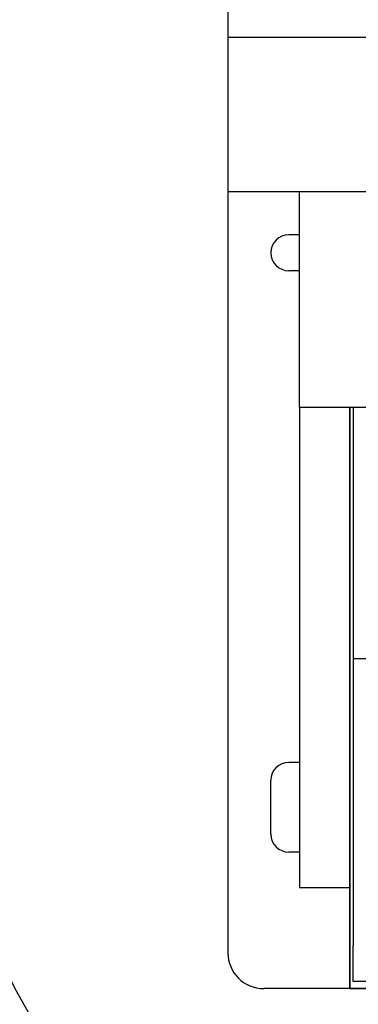
# Model space of a CAD drawing. Units: millimetres. Extents: x 510203 to 1024171, y 239217 to 526974.
# Drawn here: x 528676 to 528770, y 264452 to 264727 of the extents above; entities that cross this region are included whole.
import ezdxf
from ezdxf.enums import TextEntityAlignment as Align

# ---------------------------------------------------------------- set-up
doc = ezdxf.new("R2010")
doc.units = ezdxf.units.MM
doc.layers.add('ShemeWiring', color=30, linetype='Continuous')
doc.styles.get("Standard").update_dxf_attribs({"font": 'times.ttf'})

# ---------------------------------------------------------------- blocks, each defined once
blk = doc.blocks.new('МУ110-16Р')
at = {"color": 0}
for p, q in [((-630, 0), (-630, -10)), ((0, -10), (-630, -10)), ((-630, -10), (-630, -53)), ((0, -53), (-630, -53)), ((-630, -53), (-630, -265)), ((-610, -113), (-610, -53)), ((-610, -64.96), (-613, -64.96)), ((-610, -74.96), (-613, -74.96)), ((-610, -113), (-20, -113)), ((-610, -113), (-610, -246.96)), ((-596, -113), (-596, -244.15)), ((-596, -244.15), (-596, -113)), ((-595, -113), (-595, -181)), ((-595, -181), (-595, -263)), ((-595, -183), (-530.2, -183)), ((-610, -211.96), (-613, -211.96)), ((-618, -231.96), (-618, -216.96)), ((-610, -236.96), (-613, -236.96)), ((-596, -275), (-596, -244.15)), ((-596, -244.15), (-596, -275)), ((-596, -246.96), (-610, -246.96)), ((-595, -273), (-595, -263)), ((-557, -273), (-595, -273)), ((-596, -275), (-620, -275)), ((-596, -275), (-34, -275)), ((-34, -275), (-596, -275))]:
    blk.add_line(p, q, dxfattribs=at)
for centre, radius, start, end in [((-613, -69.96), 5, 90, 180), ((-613, -69.96), 5, 180, 270), ((-613, -216.96), 5, 90, 180), ((-613, -231.96), 5, 180, 270), ((-620, -265), 10, 180, 270)]:
    blk.add_arc(centre, radius, start, end, dxfattribs=at)
at = {"color": 0, "oblique": 15, "width": 0.8, "flags": 1}
blk.add_attdef('НОМЕР', text='', height=70, dxfattribs=at).set_placement((-384.24, -385.46), align=Align.MIDDLE_CENTER)

msp = doc.modelspace()

# ---------------------------------------------------------------- linework, layer by layer
at = {"layer": 'ShemeWiring', "color": 30, "lineweight": 30, "start_tangent": (0, 1), "end_tangent": (0, 1)}
msp.add_spline([(526636.844, 265193.194), (526714.399, 265409.666), (526821.309, 265426.985), (527746.815, 265460.546), (528383.627, 265450.19), (528541.759, 265406.478), (528632.447, 265190.865), (528632.447, 264681.725), (528643.829, 264473.065), (528760.86, 264369.598), (528877.578, 264559.819)], degree=3, dxfattribs=at)
at = {"layer": 'ShemeWiring', "color": 5, "lineweight": 30, "start_tangent": (0, 1), "end_tangent": (0, 1)}
msp.add_spline([(526658.864, 265193.194), (526736.419, 265396.266), (526843.329, 265413.586), (527768.836, 265447.146), (528405.647, 265436.791), (528563.779, 265393.078), (528654.467, 265177.466), (528654.467, 264668.326), (528665.849, 264475.505), (528754.166, 264392.705), (528839.578, 264478.819)], degree=3, dxfattribs=at)

# ---------------------------------------------------------------- block references
at = {"layer": 'ShemeWiring', "color": 8}
msp.add_blockref('МУ110-16Р', (529364.078, 264731.819), dxfattribs=at)

doc.saveas('drawing.dxf')
